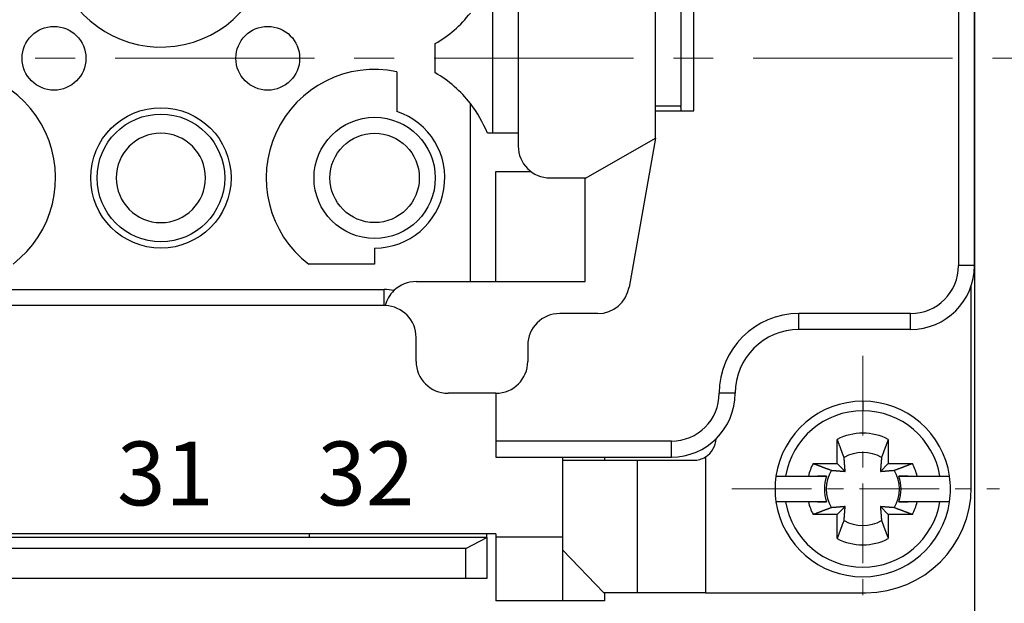
# Model space of a CAD drawing. Units: millimetres. Extents: x 11 to 673, y 29 to 395.
# Drawn here: x 458 to 489, y 330 to 348 of the extents above; entities that cross this region are included whole.
import ezdxf

# ---------------------------------------------------------------- set-up
doc = ezdxf.new("R2010")
doc.units = ezdxf.units.MM
doc.header["$MEASUREMENT"] = 0
doc.linetypes.add('CENTER', pattern=[2, 1.25, -0.25, 0.25, -0.25])
doc.layers.get('0').update_dxf_attribs({"lineweight": 30})
for name, color, linetype, lineweight in [('CEN', 1, 'CENTER', 15), ('DIM', 3, 'Continuous', 15), ('打标文字', 3, 'Continuous', 20)]:
    doc.layers.add(name, color=color, linetype=linetype, lineweight=lineweight)
doc.styles.add('03', font='romans.shx', dxfattribs={"width": 1.12, "height": 2})
doc.styles.add('Romans字体', font='romans.shx', dxfattribs={"width": 0.75})
doc.dimstyles.new('01', dxfattribs={"dimtxt": 3.5, "dimasz": 3, "dimexe": 1.2, "dimexo": 0.2, "dimgap": 0.8, "dimtad": 1, "dimdec": 1, "dimdsep": 46, "dimtxsty": 'Romans字体', "dimcen": 0, "dimclrd": 1, "dimclre": 6, "dimclrt": 4, "dimazin": 2, "dimtfac": 1, "dimtdec": 1, "dimtofl": 0, "dimtmove": 0, "dimatfit": 3, "dimfxl": 1, "dimtolj": 1, "dimtzin": 0, "dimarcsym": 0})

# ---------------------------------------------------------------- blocks, each defined once
blk = doc.blocks.new('*D10')
at = {"layer": 'Defpoints', "color": 0}
for p in [(407.022, 330.432), (484.522, 329.651), (407.022, 321.433)]:
    blk.add_point(p, dxfattribs=at)
at = {"layer": 'DIM', "color": 6, "lineweight": -2}
for p, q in [((407.022, 330.232), (407.022, 320.233)), ((484.522, 329.451), (484.522, 320.233))]:
    blk.add_line(p, q, dxfattribs=at)
at = {"layer": 'DIM', "color": 1, "lineweight": -2}
blk.add_line((481.522, 321.433), (410.022, 321.433), dxfattribs=at)
at = {"layer": 'DIM', "color": 1}
for points in [[(410.022, 321.933), (410.022, 320.933), (407.022, 321.433)], [(481.522, 321.933), (481.522, 320.933), (484.522, 321.433)]]:
    blk.add_solid(points, dxfattribs=at)
at = {"layer": 'DIM', "color": 4, "insert": (445.772, 323.983), "char_height": 3.5, "attachment_point": 5, "style": 'Romans字体'}
blk.add_mtext('\\A1;77.5', dxfattribs=at)
blk = doc.blocks.new('*D11')
at = {"layer": 'Defpoints', "color": 0}
for p in [(403.522, 353.682), (488.022, 353.682), (403.522, 314.039)]:
    blk.add_point(p, dxfattribs=at)
at = {"layer": 'DIM', "color": 6, "lineweight": -2}
for p, q in [((403.522, 353.482), (403.522, 312.839)), ((488.022, 353.482), (488.022, 312.839))]:
    blk.add_line(p, q, dxfattribs=at)
at = {"layer": 'DIM', "color": 1, "lineweight": -2}
blk.add_line((485.022, 314.039), (406.522, 314.039), dxfattribs=at)
at = {"layer": 'DIM', "color": 1}
for points in [[(406.522, 314.539), (406.522, 313.539), (403.522, 314.039)], [(485.022, 314.539), (485.022, 313.539), (488.022, 314.039)]]:
    blk.add_solid(points, dxfattribs=at)
at = {"layer": 'DIM', "color": 4, "insert": (445.642, 316.589), "char_height": 3.5, "attachment_point": 5, "style": 'Romans字体'}
blk.add_mtext('\\A1;84.5', dxfattribs=at)

msp = doc.modelspace()

# ---------------------------------------------------------------- linework, layer by layer
for p, q in [((487.522, 353.682), (487.522, 340.682)), ((488.022, 340.682), (488.022, 353.682)), ((473.722, 349.932), (473.722, 344.432)), ((478.022, 344.682), (478.022, 349.682)), ((472.922, 344.832), (472.922, 349.532)), ((479.222, 345.532), (479.222, 348.832)), ((478.822, 348.682), (478.822, 345.682)), ((471.122, 346.723), (471.122, 347.641)), ((469.922, 346.759), (469.922, 345.518)), ((472.222, 340.182), (472.222, 345.764)), ((478.822, 345.682), (478.022, 345.682)), ((478.022, 345.532), (479.222, 345.532)), ((473.722, 344.832), (472.755, 344.832)), ((475.857, 343.432), (478.022, 344.682)), ((478.022, 344.682), (477.198, 340.008)), ((473.017, 343.632), (474.122, 343.632)), ((473.022, 340.182), (473.022, 343.432)), ((474.722, 343.432), (475.857, 343.432)), ((475.822, 340.182), (475.822, 343.432)), ((469.222, 341.232), (469.222, 340.732)), ((469.222, 340.732), (467.156, 340.732)), ((488.022, 340.682), (487.522, 340.682)), ((470.522, 340.182), (472.222, 340.182)), ((472.222, 340.182), (475.822, 340.182)), ((446.022, 339.932), (469.522, 339.932)), ((469.522, 339.432), (469.522, 339.932)), ((487.922, 340.032), (487.914, 340.032)), ((487.922, 333.732), (487.922, 340.032)), ((469.522, 339.432), (446.522, 339.432)), ((476.213, 339.182), (475.022, 339.182)), ((486.022, 339.182), (482.522, 339.182)), ((486.022, 338.682), (482.522, 338.682)), ((470.522, 337.682), (470.522, 338.432)), ((474.022, 338.182), (474.022, 337.682)), ((473.022, 336.682), (471.522, 336.682)), ((473.022, 336.682), (473.022, 335.182)), ((480.522, 336.682), (480.022, 336.682)), ((484.522, 336.432), (484.522, 336.132)), ((478.522, 335.182), (473.022, 335.182)), ((483.722, 334.482), (483.722, 335.238)), ((485.322, 335.238), (485.322, 334.482)), ((473.022, 334.682), (478.522, 334.682)), ((475.122, 332.182), (475.122, 334.682)), ((475.122, 334.582), (477.465, 334.582)), ((476.422, 334.682), (476.422, 334.582)), ((477.465, 330.432), (477.465, 334.582)), ((479.591, 334.684), (479.591, 330.432)), ((482.966, 334.482), (483.722, 334.482)), ((483.722, 334.482), (483.97, 334.235)), ((485.075, 334.235), (485.322, 334.482)), ((485.322, 334.482), (486.079, 334.482)), ((481.802, 334.082), (481.802, 334.082)), ((481.802, 334.082), (482.105, 334.082)), ((482.105, 334.082), (482.819, 334.082)), ((483.389, 334.082), (483.102, 334.082)), ((485.943, 334.082), (485.655, 334.082)), ((486.226, 334.082), (486.939, 334.082)), ((486.939, 334.082), (487.243, 334.082)), ((481.802, 333.282), (481.802, 333.282)), ((482.105, 333.282), (481.802, 333.282)), ((482.819, 333.282), (482.105, 333.282)), ((483.102, 333.282), (483.389, 333.282)), ((483.97, 333.129), (483.722, 332.882)), ((485.322, 332.882), (485.075, 333.129)), ((485.655, 333.282), (485.943, 333.282)), ((486.939, 333.282), (486.226, 333.282)), ((487.243, 333.282), (486.939, 333.282)), ((483.722, 332.882), (482.966, 332.882)), ((483.722, 332.126), (483.722, 332.882)), ((486.079, 332.882), (485.322, 332.882)), ((485.322, 332.882), (485.322, 332.126)), ((473.022, 332.282), (418.522, 332.282)), ((472.735, 332.157), (418.81, 332.157)), ((467.172, 332.282), (467.172, 332.157)), ((472.085, 331.816), (472.735, 332.157)), ((472.735, 332.157), (472.735, 332.282)), ((472.735, 332.157), (472.735, 330.882)), ((473.022, 332.282), (473.022, 332.182)), ((473.022, 332.182), (475.122, 332.182)), ((475.122, 330.182), (475.122, 332.182)), ((472.085, 331.816), (419.46, 331.816)), ((472.085, 330.882), (472.085, 331.816)), ((475.122, 331.77), (476.409, 330.432)), ((472.085, 330.882), (419.46, 330.882)), ((472.735, 330.882), (472.085, 330.882)), ((477.465, 330.432), (476.409, 330.432)), ((476.422, 330.432), (476.422, 330.182)), ((479.591, 330.432), (477.465, 330.432)), ((479.591, 330.432), (484.622, 330.432)), ((475.122, 330.182), (473.022, 330.182)), ((476.422, 330.182), (475.122, 330.182))]:
    msp.add_line(p, q)
for points in [[(478.831, 345.532), (478.831, 345.539, 0.000114), (478.83, 345.546, 0.000123), (478.83, 345.553, 0.000126), (478.83, 345.56, 0.000123), (478.829, 345.567, 0.000122), (478.829, 345.573, 0.000122), (478.829, 345.579, 0.000123), (478.828, 345.585, 0.000122), (478.828, 345.591, 0.000122), (478.828, 345.597, 0.000121), (478.827, 345.602, 0.000122), (478.827, 345.608, 0.000121), (478.827, 345.613, 0.000121), (478.826, 345.618, 0.00012), (478.826, 345.623, 0.000121), (478.826, 345.627, 0.00012), (478.826, 345.632, 0.00012), (478.825, 345.636, 0.000119), (478.825, 345.64, 0.00012), (478.825, 345.644, 0.000119), (478.825, 345.648, 0.000119), (478.824, 345.651, 0.000118), (478.824, 345.654, 0.000119), (478.824, 345.658, 0.000118), (478.824, 345.66, 0.000119), (478.824, 345.663, 0.000118), (478.823, 345.666, 0.000119), (478.823, 345.668, 0.000118), (478.823, 345.67, 0.000119), (478.823, 345.672, 0.000117), (478.823, 345.674, 0.000121), (478.823, 345.676, 0.000123), (478.823, 345.677, 0.000122), (478.823, 345.679, 0.000108), (478.823, 345.68, 0.000132), (478.822, 345.68, 0.000177), (478.822, 345.681, 0.00021), (478.822, 345.682, 0.000276)], [(482.522, 338.682), (482.522, 338.683, -0.000201), (482.522, 338.684, -0.000014), (482.522, 338.687, -0.000005), (482.522, 338.692, -0.000003), (482.522, 338.697, -0.000002), (482.522, 338.704, -0.000001), (482.522, 338.712, -0.000001), (482.522, 338.722, -0.000001), (482.522, 338.733, 0), (482.522, 338.746, 0), (482.522, 338.76, 0), (482.522, 338.775, 0), (482.522, 338.792, 0), (482.522, 338.809, 0), (482.522, 338.828, 0), (482.522, 338.848, 0), (482.522, 338.87, 0), (482.522, 338.891, 0), (482.522, 338.914, 0), (482.522, 338.937, 0), (482.522, 338.961, 0), (482.522, 338.986, 0), (482.522, 339.011, 0), (482.522, 339.035, 0), (482.522, 339.057, 0), (482.522, 339.085, 0), (482.522, 339.127, 0), (482.522, 339.182, 0)], [(486.022, 338.682), (486.022, 338.683, 0.000001), (486.022, 338.684, 0), (486.022, 338.687, 0), (486.022, 338.692), (486.022, 338.697), (486.022, 338.704), (486.022, 338.712), (486.022, 338.722, 0), (486.022, 338.733), (486.022, 338.746), (486.022, 338.76), (486.022, 338.775), (486.022, 338.792), (486.022, 338.809), (486.022, 338.828), (486.022, 338.848), (486.022, 338.87), (486.022, 338.891), (486.022, 338.914), (486.022, 338.937), (486.022, 338.961), (486.022, 338.986), (486.022, 339.011), (486.022, 339.035, 0), (486.022, 339.057), (486.022, 339.085), (486.022, 339.127), (486.022, 339.182)], [(473.022, 335.182), (473.022, 335.158, 0), (473.022, 335.134, 0), (473.022, 335.11, 0), (473.022, 335.085, 0), (473.022, 335.06, 0), (473.022, 335.035, 0), (473.022, 335.01, 0), (473.022, 334.986, 0), (473.022, 334.961, 0), (473.022, 334.937, 0), (473.022, 334.914, 0), (473.022, 334.891, 0), (473.022, 334.87, 0), (473.022, 334.848, 0), (473.022, 334.828, 0), (473.022, 334.809, 0), (473.022, 334.792, 0), (473.022, 334.775, -0.000001), (473.022, 334.76, -0.000001), (473.022, 334.746, -0.000001), (473.022, 334.733, -0.000001), (473.022, 334.722, -0.000001), (473.022, 334.712, -0.000001), (473.022, 334.704, -0.000001), (473.022, 334.697, -0.000003), (473.022, 334.692, -0.00001), (473.022, 334.686, -0.000014), (473.022, 334.682, -0.000017)], [(478.522, 334.682), (478.522, 334.683, 0.000399), (478.522, 334.684, 0.000028), (478.522, 334.687, 0.00001), (478.522, 334.692, 0.000005), (478.522, 334.697, 0.000003), (478.522, 334.704, 0.000002), (478.522, 334.712, 0.000001), (478.522, 334.722, 0.000001), (478.522, 334.733, 0.000001), (478.522, 334.746, 0.000001), (478.522, 334.76, 0.000001), (478.522, 334.775, 0.000001), (478.522, 334.792, 0), (478.522, 334.809, 0), (478.522, 334.828, 0), (478.522, 334.848, 0), (478.522, 334.87, 0), (478.522, 334.891, 0), (478.522, 334.914, 0), (478.522, 334.937, 0), (478.522, 334.961, 0), (478.522, 334.986, 0), (478.522, 335.011, 0), (478.522, 335.035, 0), (478.522, 335.057, 0), (478.522, 335.085, 0), (478.522, 335.127, 0), (478.522, 335.182, 0)], [(483.936, 334.668), (483.93, 334.683, 0.000047), (483.924, 334.698, 0.000045), (483.918, 334.714, 0.000044), (483.912, 334.73, 0.000042), (483.906, 334.746, 0.000041), (483.9, 334.762, 0.00004), (483.894, 334.779, 0.000038), (483.888, 334.796, 0.000037), (483.881, 334.813, 0.000036), (483.875, 334.83, 0.000035), (483.868, 334.848, 0.000034), (483.862, 334.866, 0.000033), (483.855, 334.884, 0.000032), (483.848, 334.903, 0.000031), (483.841, 334.922, 0.00003), (483.834, 334.941, 0.000029), (483.827, 334.96, 0.000028), (483.819, 334.98, 0.000028), (483.812, 335, 0.000027), (483.804, 335.02, 0.000024), (483.797, 335.04, 0.000026), (483.789, 335.061, 0.00003), (483.781, 335.083, 0.000022), (483.773, 335.104, 0.000007), (483.766, 335.122, 0.00003), (483.757, 335.147, 0.000049), (483.742, 335.187, 0.000023), (483.722, 335.238, 0.000012)], [(485.322, 335.238), (485.314, 335.215, 0.000019), (485.305, 335.192, 0.00002), (485.297, 335.17, 0.000021), (485.288, 335.147, 0.000021), (485.28, 335.125, 0.000022), (485.272, 335.104, 0.000022), (485.264, 335.082, 0.000023), (485.256, 335.061, 0.000024), (485.248, 335.04, 0.000024), (485.24, 335.02, 0.000025), (485.233, 335, 0.000026), (485.225, 334.98, 0.000026), (485.218, 334.96, 0.000027), (485.211, 334.941, 0.000028), (485.204, 334.922, 0.000029), (485.197, 334.903, 0.000029), (485.19, 334.884, 0.000031), (485.183, 334.866, 0.000032), (485.176, 334.848, 0.000032), (485.17, 334.83, 0.000031), (485.163, 334.813, 0.000035), (485.157, 334.796, 0.000043), (485.15, 334.778, 0.000034), (485.144, 334.762, 0.000012), (485.139, 334.748, 0.00005), (485.132, 334.73, 0.000092), (485.122, 334.703, 0.000048), (485.109, 334.668, 0.000026)], [(477.465, 334.582), (477.486, 334.582, 0), (477.511, 334.582, 0), (477.538, 334.582, 0), (477.568, 334.582, 0), (477.601, 334.582, 0), (477.638, 334.582, 0), (477.677, 334.582, 0), (477.719, 334.582, 0), (477.765, 334.582, 0), (477.813, 334.582, 0), (477.864, 334.582, 0), (477.919, 334.582, 0), (477.975, 334.582, 0), (478.035, 334.582, 0), (478.097, 334.582, 0), (478.161, 334.582, 0), (478.228, 334.582, 0), (478.297, 334.582, 0), (478.367, 334.582, 0), (478.44, 334.582, 0), (478.513, 334.582, 0), (478.589, 334.582, 0), (478.669, 334.582, 0), (478.744, 334.582), (478.813, 334.582, 0), (478.902, 334.582, 0), (479.04, 334.582, 0), (479.222, 334.582, 0)], [(483.97, 334.235), (483.969, 334.245, 0.000148), (483.968, 334.256, 0.000141), (483.967, 334.267, 0.000137), (483.967, 334.278, 0.000137), (483.966, 334.289, 0.000134), (483.965, 334.301, 0.000132), (483.964, 334.312, 0.00013), (483.963, 334.324, 0.000128), (483.962, 334.337, 0.000126), (483.961, 334.349, 0.000124), (483.96, 334.362, 0.000122), (483.959, 334.375, 0.00012), (483.958, 334.388, 0.000117), (483.957, 334.402, 0.000116), (483.956, 334.415, 0.000113), (483.955, 334.43, 0.000111), (483.954, 334.444, 0.000109), (483.953, 334.459, 0.00011), (483.952, 334.474, 0.000104), (483.95, 334.489, 0.000095), (483.949, 334.505, 0.000104), (483.948, 334.522, 0.000124), (483.946, 334.539, 0.000089), (483.945, 334.555, 0.000024), (483.944, 334.57, 0.000128), (483.942, 334.591, 0.000211), (483.939, 334.624, 0.000095), (483.936, 334.668, 0.000048)], [(485.109, 334.668), (485.107, 334.648, 0.00008), (485.106, 334.628, 0.000085), (485.104, 334.609, 0.000089), (485.103, 334.591, 0.000089), (485.101, 334.573, 0.000091), (485.1, 334.555, 0.000093), (485.098, 334.538, 0.000095), (485.097, 334.522, 0.000097), (485.096, 334.505, 0.000099), (485.094, 334.489, 0.000101), (485.093, 334.474, 0.000103), (485.092, 334.459, 0.000105), (485.091, 334.444, 0.000107), (485.09, 334.43, 0.000109), (485.088, 334.415, 0.000111), (485.087, 334.402, 0.000112), (485.086, 334.388, 0.000115), (485.085, 334.375, 0.000119), (485.084, 334.362, 0.000118), (485.083, 334.349, 0.000113), (485.082, 334.337, 0.000126), (485.081, 334.324, 0.000151), (485.081, 334.312, 0.000119), (485.08, 334.301, 0.000046), (485.079, 334.29, 0.000167), (485.078, 334.278, 0.000296), (485.077, 334.259, 0.000153), (485.075, 334.235, 0.000084)], [(482.966, 334.482), (482.989, 334.473, 0.00002), (483.012, 334.465, 0.00002), (483.035, 334.456, 0.000021), (483.057, 334.448, 0.000022), (483.079, 334.44, 0.000022), (483.101, 334.431, 0.000023), (483.122, 334.423, 0.000023), (483.143, 334.416, 0.000024), (483.164, 334.408, 0.000025), (483.184, 334.4, 0.000025), (483.205, 334.393, 0.000026), (483.225, 334.385, 0.000027), (483.244, 334.378, 0.000028), (483.264, 334.37, 0.000028), (483.283, 334.363, 0.000029), (483.301, 334.356, 0.00003), (483.32, 334.349, 0.000031), (483.338, 334.343, 0.000033), (483.356, 334.336, 0.000033), (483.374, 334.329, 0.000031), (483.391, 334.323, 0.000036), (483.408, 334.316, 0.000044), (483.426, 334.31, 0.000035), (483.442, 334.304, 0.000012), (483.457, 334.299, 0.000051), (483.475, 334.292, 0.000094), (483.502, 334.282, 0.000048), (483.537, 334.269, 0.000026)], [(483.537, 334.269), (483.557, 334.267, 0.00008), (483.576, 334.265, 0.000086), (483.595, 334.264, 0.000089), (483.614, 334.262, 0.00009), (483.631, 334.261, 0.000092), (483.649, 334.259, 0.000094), (483.666, 334.258, 0.000096), (483.683, 334.257, 0.000097), (483.699, 334.255, 0.0001), (483.715, 334.254, 0.000101), (483.73, 334.253, 0.000104), (483.746, 334.252, 0.000105), (483.76, 334.25, 0.000108), (483.775, 334.249, 0.00011), (483.789, 334.248, 0.000112), (483.803, 334.247, 0.000113), (483.816, 334.246, 0.000116), (483.83, 334.245, 0.00012), (483.843, 334.244, 0.000119), (483.855, 334.243, 0.000114), (483.868, 334.242, 0.000126), (483.88, 334.241, 0.000152), (483.892, 334.24, 0.00012), (483.904, 334.239, 0.000046), (483.914, 334.239, 0.000168), (483.927, 334.238, 0.000298), (483.945, 334.236, 0.000154), (483.97, 334.235, 0.000085)], [(485.075, 334.235), (485.085, 334.235, 0.000148), (485.096, 334.236, 0.000141), (485.107, 334.237, 0.000138), (485.118, 334.238, 0.000137), (485.129, 334.238, 0.000135), (485.141, 334.239, 0.000133), (485.153, 334.24, 0.00013), (485.165, 334.241, 0.000128), (485.177, 334.242, 0.000126), (485.189, 334.243, 0.000124), (485.202, 334.244, 0.000122), (485.215, 334.245, 0.00012), (485.228, 334.246, 0.000118), (485.242, 334.247, 0.000116), (485.256, 334.248, 0.000113), (485.27, 334.249, 0.000111), (485.284, 334.25, 0.00011), (485.299, 334.252, 0.00011), (485.314, 334.253, 0.000104), (485.33, 334.254, 0.000095), (485.345, 334.255, 0.000104), (485.362, 334.257, 0.000124), (485.379, 334.258, 0.000089), (485.396, 334.259, 0.000024), (485.411, 334.261, 0.000128), (485.431, 334.262, 0.000211), (485.464, 334.265, 0.000095), (485.508, 334.269, 0.000048)], [(485.508, 334.269), (485.523, 334.274, 0.000047), (485.539, 334.28, 0.000046), (485.554, 334.286, 0.000044), (485.57, 334.292, 0.000043), (485.586, 334.298, 0.000041), (485.603, 334.304, 0.00004), (485.619, 334.31, 0.000039), (485.636, 334.316, 0.000038), (485.653, 334.323, 0.000036), (485.671, 334.329, 0.000035), (485.689, 334.336, 0.000034), (485.707, 334.343, 0.000033), (485.725, 334.349, 0.000032), (485.743, 334.356, 0.000031), (485.762, 334.363, 0.00003), (485.781, 334.37, 0.000029), (485.8, 334.378, 0.000029), (485.82, 334.385, 0.000028), (485.84, 334.393, 0.000027), (485.86, 334.4, 0.000024), (485.881, 334.408, 0.000026), (485.901, 334.416, 0.00003), (485.923, 334.424, 0.000022), (485.944, 334.431, 0.000007), (485.963, 334.438, 0.00003), (485.988, 334.448, 0.00005), (486.027, 334.463, 0.000023), (486.079, 334.482, 0.000012)], [(482.819, 334.082), (482.841, 334.082, 0), (482.864, 334.082, 0), (482.886, 334.082, 0), (482.908, 334.082, 0), (482.93, 334.082, 0), (482.951, 334.082, 0), (482.972, 334.082, 0), (482.993, 334.082, 0), (483.013, 334.082, 0), (483.033, 334.082, 0), (483.053, 334.082, 0), (483.073, 334.082, 0), (483.093, 334.082, 0), (483.112, 334.082, 0), (483.131, 334.082, 0), (483.15, 334.082, 0), (483.168, 334.082, 0), (483.186, 334.082, -0.000001), (483.205, 334.082, -0.000001), (483.222, 334.082, 0), (483.24, 334.082, -0.000001), (483.257, 334.082, -0.000001), (483.275, 334.082, -0.000001), (483.292, 334.082, 0), (483.306, 334.082, -0.000001), (483.325, 334.082, -0.000001), (483.353, 334.082, -0.000001), (483.389, 334.082, 0)], [(485.655, 334.082), (485.671, 334.082, -0.000001), (485.687, 334.082, -0.000001), (485.703, 334.082, -0.000001), (485.72, 334.082, -0.000001), (485.736, 334.082, -0.000001), (485.753, 334.082, -0.000001), (485.77, 334.082, -0.000001), (485.787, 334.082, -0.000001), (485.805, 334.082, -0.000001), (485.822, 334.082, -0.000001), (485.84, 334.082, -0.000001), (485.858, 334.082, -0.000001), (485.877, 334.082, 0), (485.895, 334.082, 0), (485.914, 334.082, 0), (485.933, 334.082, 0), (485.952, 334.082, 0), (485.972, 334.082, 0), (485.991, 334.082, 0), (486.011, 334.082, 0), (486.031, 334.082, 0), (486.052, 334.082, 0), (486.073, 334.082, 0), (486.094, 334.082, 0), (486.112, 334.082, 0), (486.137, 334.082, -0.000001), (486.175, 334.082, 0), (486.226, 334.082, 0)], [(483.389, 333.282), (483.374, 333.282, 0), (483.358, 333.282, 0), (483.341, 333.282, 0), (483.325, 333.282, 0), (483.308, 333.282, 0), (483.292, 333.282, 0), (483.275, 333.282, 0), (483.257, 333.282, 0), (483.24, 333.282, 0), (483.222, 333.282, 0), (483.204, 333.282, 0), (483.186, 333.282, 0), (483.168, 333.282, 0), (483.15, 333.282, 0), (483.131, 333.282, 0), (483.112, 333.282, 0), (483.093, 333.282, 0), (483.073, 333.282, 0), (483.053, 333.282, 0), (483.033, 333.282, 0), (483.013, 333.282, 0), (482.993, 333.282, 0), (482.971, 333.282, 0), (482.951, 333.282), (482.932, 333.282, 0), (482.908, 333.282, 0), (482.87, 333.282, 0), (482.819, 333.282, 0)], [(483.537, 333.095), (483.521, 333.09, 0.000046), (483.506, 333.084, 0.000045), (483.49, 333.078, 0.000043), (483.475, 333.072, 0.000042), (483.458, 333.066, 0.00004), (483.442, 333.06, 0.000039), (483.425, 333.054, 0.000038), (483.408, 333.048, 0.000037), (483.391, 333.041, 0.000035), (483.374, 333.035, 0.000034), (483.356, 333.028, 0.000033), (483.338, 333.021, 0.000032), (483.32, 333.015, 0.000031), (483.301, 333.008, 0.00003), (483.283, 333.001, 0.000029), (483.264, 332.993, 0.000028), (483.244, 332.986, 0.000028), (483.225, 332.979, 0.000028), (483.205, 332.971, 0.000026), (483.184, 332.964, 0.000024), (483.164, 332.956, 0.000025), (483.143, 332.948, 0.000029), (483.121, 332.94, 0.000022), (483.101, 332.933, 0.000007), (483.082, 332.925, 0.00003), (483.057, 332.916, 0.000048), (483.018, 332.901, 0.000023), (482.966, 332.882, 0.000012)], [(483.97, 333.129), (483.959, 333.129, 0.000147), (483.949, 333.128, 0.00014), (483.938, 333.127, 0.000136), (483.927, 333.126, 0.000136), (483.915, 333.125, 0.000134), (483.904, 333.125, 0.000131), (483.892, 333.124, 0.000129), (483.88, 333.123, 0.000127), (483.868, 333.122, 0.000125), (483.855, 333.121, 0.000123), (483.843, 333.12, 0.000121), (483.83, 333.119, 0.000119), (483.816, 333.118, 0.000117), (483.803, 333.117, 0.000115), (483.789, 333.116, 0.000112), (483.775, 333.115, 0.00011), (483.76, 333.114, 0.000109), (483.746, 333.112, 0.00011), (483.73, 333.111, 0.000104), (483.715, 333.11, 0.000094), (483.699, 333.109, 0.000104), (483.683, 333.107, 0.000123), (483.665, 333.106, 0.000088), (483.649, 333.105, 0.000024), (483.634, 333.103, 0.000127), (483.614, 333.102, 0.000209), (483.581, 333.099, 0.000094), (483.537, 333.095, 0.000047)], [(483.936, 332.696), (483.937, 332.716, 0.00008), (483.939, 332.736, 0.000086), (483.94, 332.755, 0.000089), (483.942, 332.773, 0.00009), (483.943, 332.791, 0.000092), (483.945, 332.809, 0.000093), (483.946, 332.826, 0.000096), (483.948, 332.842, 0.000097), (483.949, 332.859, 0.0001), (483.95, 332.875, 0.000101), (483.952, 332.89, 0.000103), (483.953, 332.905, 0.000105), (483.954, 332.92, 0.000107), (483.955, 332.934, 0.000109), (483.956, 332.949, 0.000111), (483.957, 332.962, 0.000113), (483.958, 332.976, 0.000116), (483.959, 332.989, 0.00012), (483.96, 333.002, 0.000119), (483.961, 333.015, 0.000114), (483.962, 333.027, 0.000126), (483.963, 333.04, 0.000152), (483.964, 333.052, 0.00012), (483.965, 333.063, 0.000046), (483.966, 333.074, 0.000168), (483.967, 333.086, 0.000298), (483.968, 333.105, 0.000154), (483.97, 333.129, 0.000085)], [(485.075, 333.129), (485.076, 333.119, 0.000147), (485.076, 333.108, 0.00014), (485.077, 333.097, 0.000137), (485.078, 333.086, 0.000136), (485.079, 333.075, 0.000134), (485.08, 333.063, 0.000132), (485.081, 333.052, 0.000129), (485.081, 333.04, 0.000127), (485.082, 333.027, 0.000125), (485.083, 333.015, 0.000123), (485.084, 333.002, 0.000121), (485.085, 332.989, 0.000119), (485.086, 332.976, 0.000117), (485.087, 332.962, 0.000115), (485.088, 332.949, 0.000113), (485.09, 332.934, 0.00011), (485.091, 332.92, 0.000109), (485.092, 332.905, 0.00011), (485.093, 332.89, 0.000104), (485.094, 332.875, 0.000094), (485.096, 332.859, 0.000104), (485.097, 332.842, 0.000123), (485.098, 332.825, 0.000088), (485.1, 332.809, 0.000024), (485.101, 332.794, 0.000127), (485.103, 332.773, 0.00021), (485.105, 332.74, 0.000094), (485.109, 332.696, 0.000047)], [(485.508, 333.095), (485.488, 333.097, 0.00008), (485.469, 333.098, 0.000085), (485.45, 333.1, 0.000089), (485.431, 333.102, 0.000089), (485.413, 333.103, 0.000091), (485.396, 333.105, 0.000093), (485.379, 333.106, 0.000095), (485.362, 333.107, 0.000097), (485.346, 333.109, 0.000099), (485.33, 333.11, 0.000101), (485.314, 333.111, 0.000103), (485.299, 333.112, 0.000104), (485.284, 333.114, 0.000107), (485.27, 333.115, 0.000109), (485.256, 333.116, 0.000111), (485.242, 333.117, 0.000112), (485.228, 333.118, 0.000115), (485.215, 333.119, 0.000119), (485.202, 333.12, 0.000118), (485.189, 333.121, 0.000113), (485.177, 333.122, 0.000125), (485.165, 333.123, 0.00015), (485.152, 333.124, 0.000119), (485.141, 333.125, 0.000046), (485.131, 333.125, 0.000167), (485.118, 333.126, 0.000296), (485.099, 333.128, 0.000153), (485.075, 333.129, 0.000084)], [(486.079, 332.882), (486.056, 332.891, 0.00002), (486.033, 332.899, 0.00002), (486.01, 332.908, 0.000021), (485.988, 332.916, 0.000021), (485.966, 332.924, 0.000022), (485.944, 332.933, 0.000022), (485.923, 332.941, 0.000023), (485.901, 332.948, 0.000024), (485.881, 332.956, 0.000024), (485.86, 332.964, 0.000025), (485.84, 332.971, 0.000026), (485.82, 332.979, 0.000026), (485.8, 332.986, 0.000027), (485.781, 332.993, 0.000028), (485.762, 333.001, 0.000029), (485.743, 333.008, 0.000029), (485.725, 333.014, 0.000031), (485.707, 333.021, 0.000032), (485.689, 333.028, 0.000032), (485.671, 333.035, 0.000031), (485.654, 333.041, 0.000035), (485.636, 333.048, 0.000044), (485.619, 333.054, 0.000034), (485.603, 333.06, 0.000012), (485.588, 333.065, 0.00005), (485.57, 333.072, 0.000092), (485.543, 333.082, 0.000048), (485.508, 333.095, 0.000026)], [(486.226, 333.282), (486.203, 333.282, 0), (486.181, 333.282, 0), (486.159, 333.282, 0), (486.137, 333.282, 0), (486.115, 333.282, 0), (486.094, 333.282, 0), (486.073, 333.282, 0), (486.052, 333.282, 0), (486.031, 333.282, 0), (486.011, 333.282, 0), (485.991, 333.282, 0), (485.972, 333.282, 0), (485.952, 333.282, 0), (485.933, 333.282, 0), (485.914, 333.282, 0), (485.895, 333.282, 0), (485.877, 333.282, 0), (485.858, 333.282, 0), (485.84, 333.282, 0), (485.822, 333.282, 0), (485.805, 333.282, 0), (485.787, 333.282, 0), (485.77, 333.282, 0), (485.753, 333.282, 0), (485.738, 333.282, 0), (485.72, 333.282, 0), (485.692, 333.282, 0), (485.655, 333.282, 0)], [(483.722, 332.126), (483.731, 332.149, 0.00002), (483.74, 332.172, 0.00002), (483.748, 332.194, 0.000021), (483.757, 332.217, 0.000021), (483.765, 332.239, 0.000022), (483.773, 332.26, 0.000023), (483.781, 332.282, 0.000023), (483.789, 332.303, 0.000024), (483.797, 332.324, 0.000025), (483.804, 332.344, 0.000025), (483.812, 332.364, 0.000026), (483.819, 332.384, 0.000027), (483.827, 332.404, 0.000027), (483.834, 332.423, 0.000028), (483.841, 332.442, 0.000029), (483.848, 332.461, 0.00003), (483.855, 332.48, 0.000031), (483.862, 332.498, 0.000033), (483.868, 332.516, 0.000033), (483.875, 332.533, 0.000031), (483.881, 332.551, 0.000036), (483.888, 332.568, 0.000044), (483.894, 332.585, 0.000035), (483.9, 332.602, 0.000012), (483.906, 332.616, 0.000051), (483.912, 332.634, 0.000093), (483.923, 332.661, 0.000048), (483.936, 332.696, 0.000026)], [(485.109, 332.696), (485.115, 332.681, 0.000046), (485.12, 332.666, 0.000045), (485.126, 332.65, 0.000043), (485.132, 332.634, 0.000042), (485.138, 332.618, 0.00004), (485.144, 332.602, 0.000039), (485.151, 332.585, 0.000038), (485.157, 332.568, 0.000037), (485.163, 332.551, 0.000035), (485.17, 332.533, 0.000034), (485.176, 332.516, 0.000033), (485.183, 332.498, 0.000032), (485.19, 332.48, 0.000031), (485.197, 332.461, 0.00003), (485.204, 332.442, 0.00003), (485.211, 332.423, 0.000028), (485.218, 332.404, 0.000028), (485.225, 332.384, 0.000028), (485.233, 332.364, 0.000026), (485.24, 332.344, 0.000024), (485.248, 332.324, 0.000025), (485.256, 332.303, 0.000029), (485.264, 332.281, 0.000022), (485.272, 332.26, 0.000007), (485.279, 332.242, 0.00003), (485.288, 332.217, 0.000048), (485.303, 332.177, 0.000023), (485.322, 332.126, 0.000012)], [(473.022, 332.182), (473.022, 332.087, 0), (473.022, 331.99, 0), (473.022, 331.892, 0), (473.022, 331.793, 0), (473.022, 331.694, 0), (473.022, 331.594, 0), (473.022, 331.495, 0), (473.022, 331.397, 0), (473.022, 331.299, 0), (473.022, 331.204, 0), (473.022, 331.111, 0), (473.022, 331.02, 0), (473.022, 330.932, 0), (473.022, 330.848, 0), (473.022, 330.768, 0), (473.022, 330.692, 0), (473.022, 330.621, 0), (473.022, 330.554, 0), (473.022, 330.493, 0), (473.022, 330.437, 0), (473.022, 330.387, 0), (473.022, 330.343, 0), (473.022, 330.304, 0), (473.022, 330.27, 0), (473.022, 330.243, -0.000001), (473.022, 330.22, -0.000002), (473.022, 330.2, -0.000003), (473.022, 330.182, -0.000004)]]:
    msp.add_lwpolyline(points, format="xyb")
for centre, radius in [((459.172, 347.182), 1), ((465.872, 347.182), 1), ((462.522, 343.432), 2.2), ((462.522, 343.432), 2), ((469.222, 343.432), 1.9), ((469.222, 343.432), 1.4)]:
    msp.add_circle(centre, radius)
for centre, radius, start, end in [((462.522, 350.932), 3.4, 127.428, 0), ((469.222, 350.932), 3.8, 300, 322.1364), ((455.822, 343.432), 3.4, 307.428, 180), ((469.222, 343.432), 3.4, 78.1188, 232.572), ((469.222, 343.432), 3.8, 37.8636, 60), ((469.222, 343.432), 3.8, 21.6183, 37.8636), ((469.222, 343.432), 2.2, 270, 71.447), ((462.522, 343.432), 1.4, 0, 270), ((474.722, 344.432), 1, 180, 270), ((469.222, 343.432), 3.8, 0, 3.017), ((462.522, 343.432), 1.4, 270, 0), ((486.022, 340.682), 1.5, 270, 0), ((486.022, 340.682), 2, 270, 0), ((470.522, 339.182), 1, 90, 134.0504), ((469.522, 338.432), 1.5, 78.2794, 90), ((470.522, 339.182), 1, 134.0504, 165.5519), ((476.213, 340.182), 1, 270, 350), ((469.522, 338.432), 1, 88.1877, 90), ((469.522, 338.432), 1, 0, 88.1877), ((475.022, 338.182), 1, 90, 180), ((482.522, 336.682), 2.5, 90, 180), ((482.522, 336.682), 2, 90, 180), ((471.522, 337.682), 1, 180, 270), ((473.022, 337.682), 1, 270, 0), ((478.522, 336.682), 1.5, 270, 0), ((478.522, 336.682), 2, 270, 0), ((484.522, 333.682), 2.75, 90, 171.6364), ((484.522, 333.682), 2.75, 8.3636, 90), ((484.522, 333.682), 2.45, 90, 170.6035), ((484.522, 333.682), 2.45, 9.3965, 90), ((479.222, 335.282), 0.7, 301.6362, 357.6389), ((484.522, 333.682), 1.75, 62.7971, 117.2029), ((479.222, 335.282), 0.7, 270, 301.6362), ((484.522, 333.682), 1.147, 59.2353, 120.7647), ((484.522, 333.682), 1.75, 152.7971, 166.787), ((484.522, 333.682), 1.147, 149.2353, 210.7647), ((484.522, 333.682), 1.147, 329.2353, 30.7647), ((484.522, 333.682), 1.75, 13.213, 27.2029), ((484.522, 333.682), 2.75, 171.6364, 188.3636), ((484.522, 333.682), 1.202, 160.5551, 199.4449), ((484.522, 333.682), 1.202, 340.5551, 19.4449), ((484.522, 333.682), 2.75, 351.6364, 8.3636), ((484.622, 333.732), 3.3, 270, 0), ((484.522, 333.682), 2.75, 188.3636, 351.6364), ((484.522, 333.682), 2.45, 189.3965, 350.6035), ((484.522, 333.682), 1.75, 193.213, 207.2029), ((484.522, 333.682), 1.75, 332.7971, 346.787), ((484.522, 333.682), 1.147, 239.2353, 300.7647), ((484.522, 333.682), 1.75, 242.7971, 297.2029)]:
    msp.add_arc(centre, radius, start, end)
at = {"layer": 'CEN', "ltscale": 5}
msp.add_line((401.085, 347.182), (490.579, 347.182), dxfattribs=at)
at = {"layer": 'CEN', "ltscale": 2}
for p, q in [((484.522, 337.856), (484.522, 329.651)), ((480.414, 333.682), (488.803, 333.682)), ((484.522, 333.682), (484.522, 333.682)), ((484.522, 333.682), (484.522, 333.682))]:
    msp.add_line(p, q, dxfattribs=at)

# ---------------------------------------------------------------- texts
at = {"layer": '打标文字', "linetype": 'Continuous', "char_height": 2, "width": 12.37819, "attachment_point": 1, "style": '03'}
for s, insert in [('31', (461.15, 335.169)), ('32', (467.434, 335.169))]:
    msp.add_mtext(s, dxfattribs=dict(at, insert=insert))

# ---------------------------------------------------------------- dimensions: what is measured, and where the dimension line sits
at = {"layer": 'DIM'}
for base, p1, p2, picture, middle in [((403.522, 314.039), (488.022, 353.682), (403.522, 353.682), '*D11', (445.642, 314.039)), ((407.022, 321.433), (484.522, 329.651), (407.022, 330.432), '*D10', (445.772, 321.433))]:
    dim = msp.add_linear_dim(base=base, p1=p1, p2=p2, dimstyle='01', dxfattribs=at)
    dim.commit()
    dim.dimension.update_dxf_attribs({"geometry": picture, "text_midpoint": middle, "dimtype": 160})

doc.saveas('drawing.dxf')
